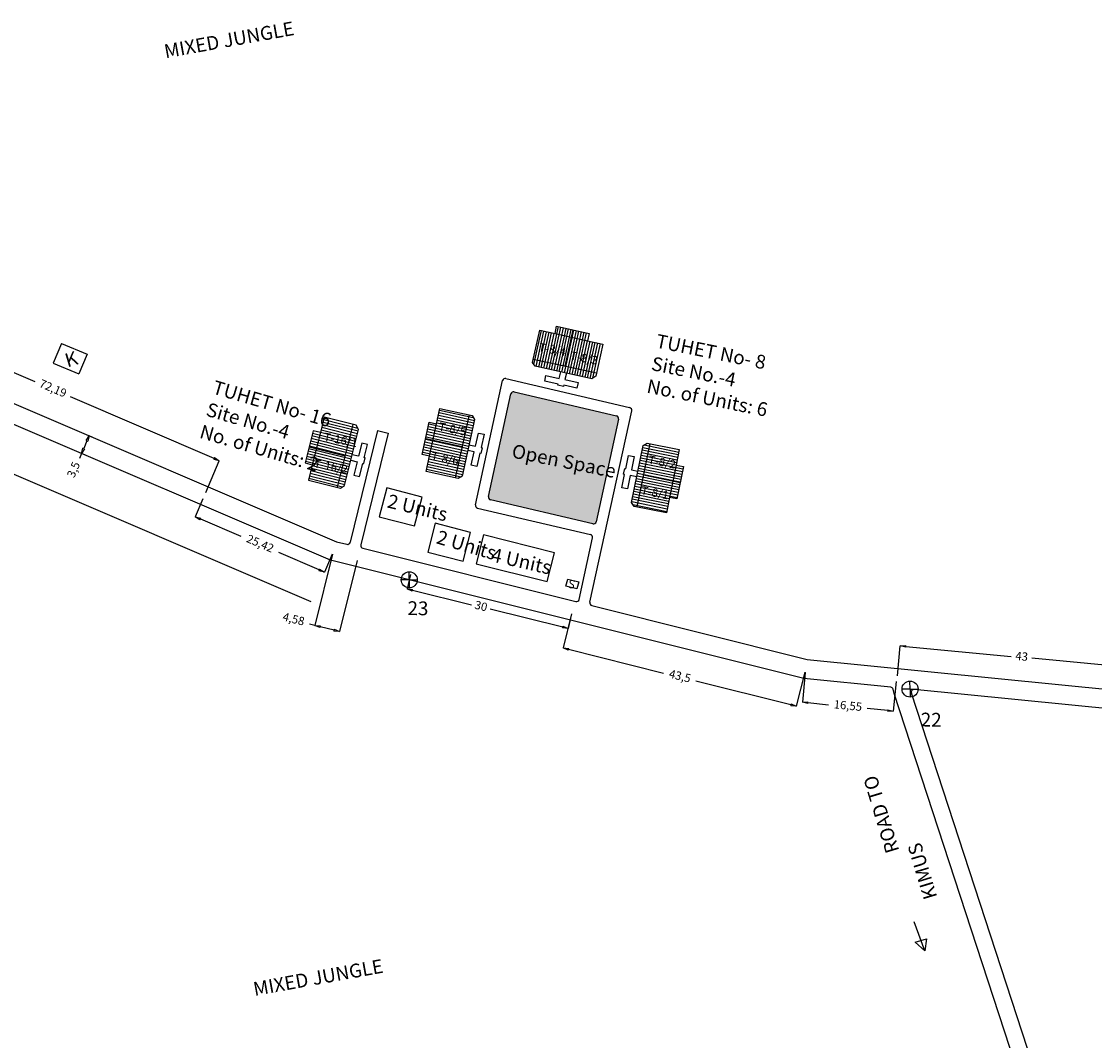
# Model space of a CAD drawing. Units: millimetres. Extents: x 13268 to 19918, y 7859 to 28586.
# Drawn here: x 15135 to 15137, y 8676 to 8678 of the extents above; entities that cross this region are included whole.
import ezdxf

# ---------------------------------------------------------------- set-up
doc = ezdxf.new("R2010")
doc.units = ezdxf.units.MM
doc.linetypes.add('ACAD_ISO02W100', pattern=[15, 12, -3])
for name, color, linetype in [('APWD Addl. Shelters', 24, 'Continuous'), ('APWD Inter - Shelter', 10, 'Continuous'), ('dimension', 10, 'Continuous'), ('Existing Kutcha Struc.', 12, 'Continuous'), ('Existing Pucca Main Road', 8, 'Continuous'), ('formet', 7, 'Continuous'), ('New Road Proposed', 6, 'Continuous'), ('OPEN SPACE', 71, 'Continuous'), ('Pegs', 1, 'Continuous'), ('Proposed Du', 7, 'Continuous'), ('Proposed Paved Path', 7, 'Continuous'), ('TCPO', 7, 'Continuous'), ('Text', 7, 'Continuous'), ('Tuhet Bnd', 170, 'ACAD_ISO02W100')]:
    doc.layers.add(name, color=color, linetype=linetype)
doc.layers.get('0').off()
doc.styles.get("Standard").update_dxf_attribs({"font": 'ARIALN.TTF'})
doc.dimstyles.new('ISO-25', dxfattribs={"dimtxt": 2, "dimasz": 1, "dimexe": 0, "dimexo": 0.625, "dimtad": 0, "dimdec": 1, "dimdsep": 46, "dimtxsty": 'Standard', "dimblk": 'ARCHTICK', "dimcen": 2.5, "dimclrd": 7, "dimclre": 7, "dimclrt": 7, "dimadec": 0, "dimazin": 0, "dimtfac": 1, "dimtdec": 1, "dimtmove": 0, "dimatfit": 3, "dimldrblk": 'OBLIQUE', "dimfxl": 1, "dimlwd": 5, "dimlwe": 5, "dimarcsym": 0})

# ---------------------------------------------------------------- blocks, each defined once
blk = doc.blocks.new('_ClosedBlank')
at = {"color": 0, "linetype": 'ByBlock', "lineweight": -2}
for p, q in [((-1, 0.1666666666666667), (0, 0)), ((-1, 0.1666666666666667), (-1, -0.1666666666666667)), ((0, 0), (-1, -0.1666666666666667))]:
    blk.add_line(p, q, dxfattribs=at)
blk = doc.blocks.new('*D1567')
at = {"layer": 'Defpoints', "color": 0, "ltscale": 0.002}
for p in [(11079.74236265895, 9566.112140886135), (11079.16982613269, 9560.061366054957), (11121.97861266032, 9556.010712276577)]:
    blk.add_point(p, dxfattribs=at)
at = {"layer": 'dimension', "color": 7, "lineweight": 25, "ltscale": 0.002}
for p, q in [((11079.22870191435, 9560.68358678937), (11079.74236265895, 9566.112140886135)), ((11122.03748844198, 9556.63293301099), (11122.55114918658, 9562.061487107752))]:
    blk.add_line(p, q, dxfattribs=at)
at = {"layer": 'dimension', "color": 7, "lineweight": -2, "ltscale": 0.002}
for p, q in [((11080.73791583401, 9566.017939635474), (11099.8300868514, 9564.211399881791)), ((11121.55559601152, 9562.155688358413), (11103.56341125788, 9563.858145191816))]:
    blk.add_line(p, q, dxfattribs=at)
for p, rotation in [((11079.74236265895, 9566.112140886135), 174.5946513214438), ((11122.55114918658, 9562.061487107752), 354.5946513214438)]:
    blk.add_blockref('_ClosedBlank', p, dxfattribs=dict(at, rotation=rotation))
at = {"layer": 'dimension', "color": 7, "ltscale": 0.002, "insert": (11101.69674905464, 9564.034772536805), "char_height": 1.5, "attachment_point": 5, "rotation": 354.5946513214438}
blk.add_mtext('43', dxfattribs=at)
blk = doc.blocks.new('_ArchTick')
at = {"layer": 'Existing Kutcha Struc.', "color": 0, "const_width": 0.15}
blk.add_lwpolyline([(-0.5, -0.5), (0.5, 0.5)], dxfattribs=at)
blk = doc.blocks.new('_Oblique')
at = {"layer": 'Tuhet Bnd', "color": 0, "lineweight": -2}
blk.add_line((-0.5, -0.5), (0.5, 0.5), dxfattribs=at)
blk = doc.blocks.new('*D1568')
at = {"layer": 'Defpoints', "color": 0, "ltscale": 0.002}
for p in [(11062.60887003456, 9561.943302577594), (11079.07349377242, 9560.29805597929), (11062.00966116859, 9555.946785989374)]:
    blk.add_point(p, dxfattribs=at)
at = {"layer": 'dimension', "color": 7, "lineweight": 25, "ltscale": 0.002}
for p, q in [((11062.546725678, 9561.321399788609), (11062.00966116859, 9555.946785989374)), ((11079.01134941587, 9559.676153190305), (11078.47428490646, 9554.30153939107))]:
    blk.add_line(p, q, dxfattribs=at)
at = {"layer": 'dimension', "color": 7, "lineweight": -2, "ltscale": 0.002}
for p, q in [((11063.00470563097, 9555.847355018892), (11066.7593174192, 9555.47217108691)), ((11077.47924044408, 9554.400970361552), (11073.72462865585, 9554.776154293533))]:
    blk.add_line(p, q, dxfattribs=at)
for p, rotation in [((11062.00966116859, 9555.946785989374), 174.2935958204797), ((11078.47428490646, 9554.30153939107), 354.2935958204797)]:
    blk.add_blockref('_ClosedBlank', p, dxfattribs=dict(at, rotation=rotation))
at = {"layer": 'dimension', "color": 7, "ltscale": 0.002, "insert": (11070.24197303753, 9555.124162690221), "char_height": 1.5, "attachment_point": 5, "rotation": 354.2935958204797}
blk.add_mtext('16,55', dxfattribs=at)
blk = doc.blocks.new('*D1569')
at = {"layer": 'Defpoints', "color": 0, "ltscale": 0.002}
for p in [(11020.4058456099, 9572.486296906163), (11018.71887060459, 9565.733429064809), (11062.60887003456, 9561.943302577594)]:
    blk.add_point(p, dxfattribs=at)
at = {"layer": 'dimension', "color": 7, "lineweight": 25, "ltscale": 0.002}
for p, q in [((11020.25436580633, 9571.879931612706), (11018.71887060459, 9565.733429064809)), ((11062.45739023099, 9561.336937284137), (11060.92189502925, 9555.19043473624))]:
    blk.add_line(p, q, dxfattribs=at)
at = {"layer": 'dimension', "color": 7, "lineweight": -2, "ltscale": 0.002}
for p, q in [((11019.68905507412, 9565.491061379094), (11036.90982940832, 9561.189034957666)), ((11059.95171055971, 9555.432802421954), (11042.73093622551, 9559.73482884338))]:
    blk.add_line(p, q, dxfattribs=at)
for p, rotation in [((11018.71887060459, 9565.733429064809), 165.9736746690653), ((11060.92189502925, 9555.19043473624), 345.9736746690653)]:
    blk.add_blockref('_ClosedBlank', p, dxfattribs=dict(at, rotation=rotation))
at = {"layer": 'dimension', "color": 7, "ltscale": 0.002, "insert": (11039.82038281692, 9560.461931900523), "char_height": 1.5, "attachment_point": 5, "rotation": 345.9736746690653}
blk.add_mtext('43,5', dxfattribs=at)
blk = doc.blocks.new('*D1570')
at = {"layer": 'Defpoints', "color": 0, "ltscale": 0.002}
for p in [(10991.26624123195, 9579.619561004482), (10990.47927110416, 9576.404763702008), (11020.4058456099, 9572.486296906163)]:
    blk.add_point(p, dxfattribs=at)
at = {"layer": 'dimension', "color": 7, "lineweight": 25, "ltscale": 0.002}
for p, q in [((10991.11763156324, 9579.012485913274), (10990.47927110416, 9576.404763702008)), ((11020.25723594119, 9571.879221814956), (11019.61887548211, 9569.27149960369))]:
    blk.add_line(p, q, dxfattribs=at)
at = {"layer": 'dimension', "color": 7, "lineweight": -2, "ltscale": 0.002}
for p, q in [((10991.45059125009, 9576.166988232064), (11002.12743936912, 9573.553336502862)), ((11018.64755533618, 9569.509275073633), (11005.52705987989, 9572.721122358058))]:
    blk.add_line(p, q, dxfattribs=at)
for p, rotation in [((10990.47927110416, 9576.404763702008), 166.2447160969191), ((11019.61887548211, 9569.27149960369), 346.2447160969191)]:
    blk.add_blockref('_ClosedBlank', p, dxfattribs=dict(at, rotation=rotation))
at = {"layer": 'dimension', "color": 7, "ltscale": 0.002, "insert": (11003.8272496245, 9573.13722943046), "char_height": 1.5, "attachment_point": 5, "rotation": 346.24471609691915}
blk.add_mtext('30', dxfattribs=at)
blk = doc.blocks.new('A$C4F000E2C')
at = {"layer": 'Pegs', "ltscale": 0.002}
for q in [(1.41637346196876, 2.900565341336915), (-2.916521407314576e-05, 1.450485989869776), (2.900930243489711, 1.450485989869776), (1.451228350202655, 6.494065019069239e-06)]:
    blk.add_line((1.450450539137819, 1.450485989869776), q, dxfattribs=at)
blk.add_circle((1.450450539137819, 1.450485989869776), 1.450479704351988, dxfattribs=at)
blk = doc.blocks.new('*D1571')
at = {"layer": 'Defpoints', "color": 0, "ltscale": 0.002}
for p in [(10977.15784114094, 9583.2903440581), (10981.59803260399, 9582.18111281103), (10973.79039528464, 9569.810644146162)]:
    blk.add_point(p, dxfattribs=at)
at = {"layer": 'dimension', "color": 7, "lineweight": 25, "ltscale": 0.002}
for p, q in [((10977.00636133737, 9582.68397876464), (10973.79039528464, 9569.810644146162)), ((10981.44655280042, 9581.57474751757), (10978.23058674768, 9568.701412899092))]:
    blk.add_line(p, q, dxfattribs=at)
at = {"layer": 'dimension', "color": 7, "lineweight": -2, "ltscale": 0.002}
for p, q in [((10973.79039528464, 9569.810644146162), (10972.8202108151, 9570.053011831877)), ((10977.26040227815, 9568.943780584807), (10974.76057975417, 9569.568276460448))]:
    blk.add_line(p, q, dxfattribs=at)
for p, rotation in [((10973.79039528464, 9569.810644146162), 165.9736746690596), ((10978.23058674768, 9568.701412899092), 345.9736746690597)]:
    blk.add_blockref('_ClosedBlank', p, dxfattribs=dict(at, rotation=rotation))
at = {"layer": 'dimension', "color": 7, "ltscale": 0.002, "insert": (10969.90965740651, 9570.78011488902), "char_height": 1.5, "attachment_point": 5, "rotation": 345.9736746690596}
blk.add_mtext('4,58', dxfattribs=at)
blk = doc.blocks.new('*D1572')
at = {"layer": 'Defpoints', "color": 0, "ltscale": 0.002}
for p in [(10953.79050295899, 9593.297536785843), (10952.14914158682, 9589.464868893283), (10977.15784114094, 9583.2903440581)]:
    blk.add_point(p, dxfattribs=at)
at = {"layer": 'dimension', "color": 7, "lineweight": 25, "ltscale": 0.002}
for p, q in [((10953.54445671765, 9592.723005457608), (10952.14914158682, 9589.464868893283)), ((10976.9117948996, 9582.715812729864), (10975.51647976877, 9579.457676165537))]:
    blk.add_line(p, q, dxfattribs=at)
at = {"layer": 'dimension', "color": 7, "lineweight": -2, "ltscale": 0.002}
for p, q in [((10953.06839171199, 9589.071194907141), (10960.38562270839, 9585.937549977443)), ((10974.5972296436, 9579.851350151679), (10967.2799986472, 9582.984995081375))]:
    blk.add_line(p, q, dxfattribs=at)
for p, rotation in [((10952.14914158682, 9589.464868893283), 156.8167003960919), ((10975.51647976877, 9579.457676165537), 336.816700396092)]:
    blk.add_blockref('_ClosedBlank', p, dxfattribs=dict(at, rotation=rotation))
at = {"layer": 'dimension', "color": 7, "ltscale": 0.002, "insert": (10963.8328106778, 9584.46127252941), "char_height": 1.5, "attachment_point": 5, "rotation": 336.8167003960919}
blk.add_mtext('25,42', dxfattribs=at)
blk = doc.blocks.new('*D1573')
at = {"layer": 'Defpoints', "color": 0, "ltscale": 0.002}
for p in [(10890.13963006774, 9628.032123342462), (10887.43427086722, 9621.71496276986), (10953.79050295899, 9593.297536785845)]:
    blk.add_point(p, dxfattribs=at)
at = {"layer": 'dimension', "color": 7, "lineweight": 25, "ltscale": 0.002}
for p, q in [((10887.68031710856, 9622.289494098095), (10890.13963006774, 9628.032123342462)), ((10954.03654920033, 9593.872068114079), (10956.4958621595, 9599.614697358445))]:
    blk.add_line(p, q, dxfattribs=at)
at = {"layer": 'dimension', "color": 7, "lineweight": -2, "ltscale": 0.002}
for p, q in [((10891.05888019291, 9627.63844935632), (10923.1220268742, 9613.907228204853)), ((10955.57661203433, 9600.00837134459), (10929.55677775043, 9611.151510301854))]:
    blk.add_line(p, q, dxfattribs=at)
for p, rotation in [((10890.13963006774, 9628.032123342462), 156.8167003960985), ((10956.4958621595, 9599.614697358445), 336.8167003960986)]:
    blk.add_blockref('_ClosedBlank', p, dxfattribs=dict(at, rotation=rotation))
at = {"layer": 'dimension', "color": 7, "ltscale": 0.002, "insert": (10926.33940231231, 9612.529369253352), "char_height": 1.5, "attachment_point": 5, "rotation": 336.81670039609855}
blk.add_mtext('72,19', dxfattribs=at)
blk = doc.blocks.new('A$C7FA072D6')
at = {"layer": 'Proposed Du'}
h = blk.add_hatch(dxfattribs=at)
h.set_pattern_fill('LINE', color=2, scale=0.15, angle=283.2508851797502, style=0)
h.set_pattern_definition([(284.8038540104429, (-28.03428163003628, 240.4148130647354), (0.4604414545666438, 0.1216870141656587), [])])
h.paths.add_polyline_path([(2.807170375092028, -8.56711266910861), (5.707588986533665, -7.800580296410772), (8.462986667404039, -7.072374542351099), (7.773107531977075, -4.46199779205017), (2.117291239663246, -5.9567359188095)])
h.paths.add_polyline_path([(-2.84864591722544, -10.06185079586794), (-0.0932482363532472, -9.33364504180463), (2.807170375092028, -8.56711266910861), (2.117291239663246, -5.9567359188095), (-3.538525052650584, -7.451474045570649)])
h.paths.add_polyline_path([(-3.538525052650584, -7.451474045570649), (2.117291239663246, -5.9567359188095), (1.427412104236282, -3.346359168510389), (-4.228404188077548, -4.8410972952679)])
h.paths.add_polyline_path([(2.117291239663246, -5.9567359188095), (7.773107531977075, -4.46199779205017), (7.083228396551931, -1.85162104174924), (1.427412104236282, -3.346359168510389)])
h.paths.add_polyline_path([(-4.228404188077548, -4.8410972952679), (7.083228396551931, -1.85162104174924), (6.942697461556236, -1.319877629652183), (6.209307264729432, -0.8931003819034231), (-3.942157875322664, -3.57596368634222), (-4.368935123073243, -4.309353883170843)])
h.paths.add_polyline_path([(3.152109942802781, -9.872301044257256), (6.052528554248056, -9.105768671561236), (5.707588986533665, -7.800580296410772), (2.807170375092028, -8.56711266910861)])
h.paths.add_polyline_path([(0.251691331362963, -10.63883341695328), (3.152109942802781, -9.872301044257256), (2.807170375092028, -8.56711266910861), (-0.0932482363532472, -9.33364504180463)])
for p, q in [((0, 0), (1.015146514000662, 0.2682863304416969)), ((0.05110215817694552, -0.1933612407628971), (0, 0)), ((1.015146514000662, 0.2682863304416969), (1.066248672181246, 0.07492508968061884)), ((1.066248672181246, 0.07492508968061884), (3.44459193356488, 0.7034816352916096)), ((3.44459193356488, 0.7034816352916096), (3.712878264008395, -0.3116648787145095)), ((-4.228404188077548, -4.8410972952679), (7.083228396551931, -1.85162104174924)), ((-3.942157875322664, -3.57596368634222), (6.209307264729432, -0.8931003819034231)), ((-2.327241103206688, -0.8219177863738878), (0.05110215817694552, -0.1933612407628971)), ((-2.058954772763173, -1.837064300380007), (-2.327241103206688, -0.8219177863738878)), ((0.3193884886204614, -1.208507754767197), (-2.058954772763173, -1.837064300380007)), ((0.6260014377003245, -2.36867519934458), (0.3193884886204614, -1.208507754767197)), ((3.712878264008395, -0.3116648787145095), (1.334535002626581, -0.9402214243255003)), ((1.334535002626581, -0.9402214243255003), (1.641147951702806, -2.100388868902883)), ((6.209307264729432, -0.8931003819034231), (6.942697461556236, -1.319877629652183)), ((6.942697461556236, -1.319877629652183), (8.462986667405858, -7.072374542352918)), ((-4.368935123073243, -4.309353883170843), (-3.942157875322664, -3.57596368634222)), ((3.152109942802781, -9.872301044257256), (1.427412104236282, -3.346359168510389)), ((-2.84864591722544, -10.06185079586794), (-4.368935123073243, -4.309353883170843)), ((8.462986667405858, -7.072374542352918), (5.707588986533665, -7.800580296410772)), ((-0.0932482363532472, -9.33364504180463), (-2.84864591722544, -10.06185079586794)), ((5.707588986533665, -7.800580296410772), (-0.0932482363532472, -9.33364504180463)), ((0.251691331362963, -10.63883341695328), (-0.0932482363532472, -9.33364504180463)), ((6.052528554248056, -9.105768671561236), (0.251691331362963, -10.63883341695328)), ((5.707588986533665, -7.800580296410772), (6.052528554248056, -9.105768671561236))]:
    blk.add_line(p, q, dxfattribs=at)
blk = doc.blocks.new('A$C721968D6')
at = {"layer": 'OPEN SPACE', "ltscale": 0.002, "rotation": 88.76503224219805}
blk.add_blockref('A$C7FA072D6', (0, 0), dxfattribs=at)
blk = doc.blocks.new('A$C337A3D1B')
at = {"layer": 'Proposed Du'}
h = blk.add_hatch(dxfattribs=at)
h.set_pattern_fill('LINE', color=2, scale=0.1499999999999999, angle=524.5825983787856, style=0)
h.set_pattern_definition([(165.9019968390212, (240.935903133488, -25.11917407887813), (0.1160055513698666, 0.4619055905175571), [])])
h.paths.add_polyline_path([(-8.407068308843009, 2.652701915119906), (-7.676324678164747, 5.562343430194232), (-6.982118229025218, 8.326502869511387), (-4.36344086545796, 7.668833601901497), (-5.78839094527757, 1.995032647513654)])
h.paths.add_polyline_path([(-9.832018388662618, -3.021099039267938), (-9.137811939519452, -0.2569395999489643), (-8.407068308843009, 2.652701915119906), (-5.78839094527757, 1.995032647513654), (-7.21334102509536, -3.678768306877828)])
h.paths.add_polyline_path([(-7.21334102509536, -3.678768306877828), (-5.78839094527757, 1.995032647513654), (-3.169713581715769, 1.337363379903763), (-4.594663661533559, -4.336437574482261)])
h.paths.add_polyline_path([(-5.78839094527757, 1.995032647513654), (-4.36344086545796, 7.668833601901497), (-1.74476350189434, 7.011164334293426), (-3.169713581715769, 1.337363379903763)])
h.paths.add_polyline_path([(-4.594663661533559, -4.336437574482261), (-1.74476350189434, 7.011164334293426), (-1.211329224131987, 6.87719466866838), (-0.7755496472491359, 6.149117639519318), (-3.333152354620324, -4.034627663229912), (-4.061229383771206, -4.470407240109125)])
h.paths.add_polyline_path([(-9.716406990623, 2.981536548928489), (-8.985663359944738, 5.891178063999178), (-7.676324678164747, 5.562343430194232), (-8.407068308843009, 2.652701915119906)])
h.paths.add_polyline_path([(-10.44715062130126, 0.07189503385416174), (-9.716406990623, 2.981536548928489), (-8.407068308843009, 2.652701915119906), (-9.137811939519452, -0.2569395999489643)])
for p, q in [((-4.594663661533559, -4.336437574482261), (-1.74476350189434, 7.011164334293426)), ((-7.676324678164747, 5.562343430194232), (-9.137811939519452, -0.2569395999489643)), ((-9.716406990623, 2.981536548928489), (-3.169713581715769, 1.337363379903763)), ((-0.1634044823858858, 3.660040843371462), (-0.762614259541806, 1.274134801013133)), ((0.8549700478906743, 3.40428057263307), (-0.1634044823858858, 3.660040843371462)), ((0.2557602707347542, 1.018374530272922), (0.8549700478906743, 3.40428057263307)), ((-2.182231136306655, 0.5480577230100607), (-1.01837453027656, 0.2557602707383921)), ((-0.762614259541806, 1.274134801013133), (-1.926470865566444, 1.566432253282983)), ((-1.01837453027656, 0.2557602707383921), (-1.61758430743248, -2.130145771619937)), ((-0.5992097771577392, -2.385906042358329), (0, 0)), ((0, 0), (0.1939761010034999, -0.04871624204133695)), ((0.1939761010034999, -0.04871624204133695), (0.4497363717418921, 0.9696582882297662)), ((0.4497363717418921, 0.9696582882297662), (0.2557602707347542, 1.018374530272922)), ((-1.61758430743248, -2.130145771619937), (-0.5992097771577392, -2.385906042358329))]:
    blk.add_line(p, q, dxfattribs=at)
blk.add_lwpolyline([(-9.832018388662618, -3.021099039267938), (-4.061229383771206, -4.470407240109125), (-3.333152354620324, -4.034627663229912), (-0.7755496472491359, 6.149117639519318), (-1.211329224131987, 6.87719466866838), (-6.982118229025218, 8.326502869511387), (-7.676324678164747, 5.562343430194232), (-8.985663359944738, 5.891178063999178), (-10.44715062130126, 0.07189503385416174), (-9.137811939519452, -0.2569395999489643), (-9.832018388662618, -3.021099039267938)], dxfattribs=at)
blk = doc.blocks.new('*D1631')
at = {"layer": 'Defpoints', "color": 0, "ltscale": 0.002}
for p in [(10932.94419922245, 9604.128808074931), (10931.56634027095, 9600.911432636818), (10931.56634027095, 9600.911432636816)]:
    blk.add_point(p, dxfattribs=at)
at = {"layer": 'Proposed Paved Path', "color": 7, "lineweight": -2, "ltscale": 0.002}
for p, q in [((10932.55052523631, 9603.209557949755), (10931.9600142571, 9601.83068276199)), ((10931.56634027095, 9600.911432636816), (10931.17266628481, 9599.99218251164))]:
    blk.add_line(p, q, dxfattribs=at)
at = {"layer": 'Proposed Paved Path', "color": 7, "lineweight": 25, "ltscale": 0.002}
for p, q in [((10933.51873055068, 9603.882761833593), (10932.94419922245, 9604.12880807493)), ((10932.14087159919, 9600.665386395478), (10931.56634027095, 9600.911432636816))]:
    blk.add_line(p, q, dxfattribs=at)
at = {"layer": 'Proposed Paved Path', "color": 7, "lineweight": -2, "ltscale": 0.002}
for p, rotation in [((10932.94419922245, 9604.12880807493), 66.81670039612621), ((10931.56634027095, 9600.911432636816), 246.8167003961262)]:
    blk.add_blockref('_ClosedBlank', p, dxfattribs=dict(at, rotation=rotation))
at = {"layer": 'Proposed Paved Path', "color": 7, "ltscale": 0.002, "insert": (10930.28689981599, 9597.923869729995), "char_height": 1.5, "attachment_point": 5, "rotation": 66.81670039612618}
blk.add_mtext('3,5', dxfattribs=at)
blk = doc.blocks.new('A$C46A55958')
at = {"layer": 'OPEN SPACE', "ltscale": 0.002}
blk.add_hatch(color=256, dxfattribs=at).paths.add_polyline_path([(9773.656982882301, 7682.260507003639, 0.4098926363477693), (9774.031230645223, 7681.666746659404), (9792.531248997197, 7677.327606225461, 0.4185477308255439), (9793.133847645362, 7677.70742478055), (9797.199185368094, 7696.269532633087, 0.4098926363487937), (9796.82493760517, 7696.863292977319), (9778.324919253195, 7701.202433411258, 0.4185477308238532), (9777.722320605028, 7700.82261485617)])
at = {"layer": 'APWD Addl. Shelters'}
for p, q in [((9696.409599213659, 7709.970613606678), (9694.891134733043, 7706.394249374191)), ((9696.409599213657, 7709.970613606678), (9701.011943907424, 7708.01653496962)), ((9701.011943907424, 7708.01653496962), (9699.493479426805, 7704.440170737131)), ((9694.891134733043, 7706.394249374192), (9699.493479426807, 7704.440170737131))]:
    blk.add_line(p, q, dxfattribs=at)
at = {"layer": 'APWD Inter - Shelter'}
for p, q in [((9755.252947172889, 7683.839136831479), (9753.894130251803, 7678.612893766431)), ((9761.640577585727, 7682.178360594598), (9755.252947172889, 7683.839136831479)), ((9760.281760664642, 7676.952117529549), (9761.640577585727, 7682.178360594598)), ((9753.894130251803, 7678.612893766431), (9760.281760664642, 7676.952117529549)), ((9764.03270775701, 7677.439022963184), (9762.673890835922, 7672.212779898136)), ((9770.420338169846, 7675.7782467263), (9764.03270775701, 7677.439022963184)), ((9769.061521248761, 7670.552003661252), (9770.420338169846, 7675.7782467263)), ((9772.778355801993, 7675.33899475924), (9771.454343347354, 7670.10382608765)), ((9785.575434776982, 7672.102519870119), (9772.778355801993, 7675.33899475924)), ((9762.673890835922, 7672.212779898136), (9769.061521248761, 7670.552003661252)), ((9784.251422322339, 7666.867351198533), (9785.575434776982, 7672.102519870119)), ((9771.454343347354, 7670.10382608765), (9784.251422322339, 7666.867351198533))]:
    blk.add_line(p, q, dxfattribs=at)
at = {"layer": 'dimension', "ltscale": 0.002}
for p, q in [((9852.646587014067, 7600.099956448894), (9850.681760782267, 7605.333864885637)), ((9850.877815697184, 7601.626500338887), (9852.909616278945, 7602.265541848246)), ((9852.646587014067, 7600.099956448894), (9850.877815697184, 7601.626500338887)), ((9852.909616278945, 7602.265541848246), (9852.646587014067, 7600.099956448894))]:
    blk.add_line(p, q, dxfattribs=at)
at = {"layer": 'Existing Pucca Main Road'}
for p, q in [((9656.610552618282, 7712.441694936064), (9746.158047337878, 7674.092481561063)), ((9745.037836455267, 7670.764766902401), (9657.361094131396, 7708.31282014422)), ((9651.984883281108, 7701.640505965255), (9741.532378000704, 7663.291292590255)), ((9746.158047337878, 7674.092481561063), (9748.026461997446, 7673.625721526021)), ((9750.93704797289, 7672.898610333161), (9789.446877966942, 7663.278235377651)), ((9830.748314844992, 7649.352910764574), (9745.037836455267, 7670.764766902401)), ((9792.358672401351, 7662.550822292298), (9831.349626735382, 7652.81025473788)), ((9831.349626735382, 7652.81025473788), (9959.379630233138, 7640.016708338697)), ((9846.44235729795, 7647.784665393741), (9830.748314844992, 7649.352910764574)), ((9847.051735191804, 7646.645884175956), (9846.880123784369, 7647.398324668682)), ((9959.071465125156, 7636.530071333598), (9850.713732225613, 7647.357843306483))]:
    blk.add_line(p, q, dxfattribs=at)
for centre, radius, start, end in [((9846.392641812708, 7647.287143162554), 0.4999999999991208, 12.84786208930181, 84.2935958204024), ((9850.664016740371, 7646.860321075294), 0.5, 84.29359582048018, 198.1094127466399)]:
    blk.add_arc(centre, radius, start, end, dxfattribs=at)
at = {"layer": 'formet'}
for centre, start, end in [((9789.5680618098, 7663.763327612418), 255.9736746690612, 347.6465481873512), ((9792.479856244208, 7663.035914527065), 167.6465481873103, 255.9736746690643)]:
    blk.add_arc(centre, 0.5, start, end, dxfattribs=at)
at = {"layer": 'New Road Proposed'}
for p, q in [((9875.136972592025, 7560.766771299444), (9847.051735191804, 7646.645884175956)), ((9878.16269487646, 7561.166207671107), (9850.188784400463, 7646.704904785587))]:
    blk.add_line(p, q, dxfattribs=at)
at = {"layer": 'Proposed Paved Path', "ltscale": 0.002}
for p, q in [((9776.80547918696, 7703.613091125631), (9799.200238244628, 7698.360447442434)), ((9771.281682242863, 7680.763352538523), (9776.202880538793, 7703.233272570542)), ((9773.656982882301, 7682.260507003639), (9777.722320605026, 7700.822614856168)), ((9778.324919253191, 7701.202433411258), (9796.82493760517, 7696.863292977319)), ((9791.991433038664, 7663.142885421639), (9799.574486007552, 7697.766687098198)), ((9797.199185368094, 7696.269532633087), (9793.13384764536, 7677.707424780549)), ((9753.57976827951, 7694.19837771976), (9748.633305913268, 7673.991926025816)), ((9753.579768279511, 7694.19837771976), (9755.522408571373, 7693.722826779878)), ((9755.522408571373, 7693.722826779878), (9750.572571742781, 7673.5025903029)), ((9771.655930005783, 7680.169592194288), (9792.117704452534, 7675.370325990172)), ((9792.531248997195, 7677.327606225461), (9774.031230645223, 7681.666746659404)), ((9790.056485015344, 7663.656356717845), (9792.491952215456, 7674.776565645938))]:
    blk.add_line(p, q, dxfattribs=at)
for centre, radius, start, end in [((9776.691303744336, 7703.126301675969), 0.5, 76.79999910953664, 167.6465481873385), ((9778.21074381057, 7700.715643961596), 0.5, 76.79999910953664, 167.6465481873385), ((9799.086062802007, 7697.87365799277), 0.5, 347.6465481873385, 76.79999910953664), ((9796.710762162551, 7696.376503527657), 0.4999999999984607, 347.6465481875377, 76.79999910963137), ((9774.145406087846, 7682.153536109066), 0.4999999999998674, 167.6465481874332, 256.7999991094322), ((9771.770105448408, 7680.65638164395), 0.5, 167.6465481873385, 256.7999991095366), ((9792.645424439816, 7677.814395675121), 0.5, 256.7999991095366, 347.6465481873385), ((9792.003529009911, 7674.88353654051), 0.5, 347.6465481874331, 76.79999910953664), ((9748.147645840303, 7674.110813760788), 0.5, 255.9736746690485, 346.2447160969348), ((9751.058231815747, 7673.383702567928), 0.5, 166.2447160969349, 255.9736746690612)]:
    blk.add_arc(centre, radius, start, end, dxfattribs=at)
at = {"layer": 'Text'}
blk.add_lwpolyline([(9787.988632307763, 7667.328030913495), (9789.978006442772, 7666.848208900563), (9789.666382625226, 7665.556195725319), (9787.677008490213, 7666.036017738254)], close=True, dxfattribs=at)
at = {"layer": 'formet', "ltscale": 0.002}
blk.add_blockref('A$C337A3D1B', (9750.912972428312, 7688.27053328968), dxfattribs=at)
at = {"layer": 'OPEN SPACE', "ltscale": 0.002}
for name, p, rotation in [('A$C721968D6', (9787.217084494067, 7702.198231066466), 64.06908130859149), ('A$C721968D6', (9772.518270462228, 7691.083714797505), 154.0690813085915), ('A$C7FA072D6', (9798.088534083217, 7686.307639197801), 63.70033025083153)]:
    blk.add_blockref(name, p, dxfattribs=dict(at, rotation=rotation))
at = {"layer": 'Pegs', "ltscale": 0.002}
for p in [(9757.873524343642, 7665.74537374363), (9848.491414049167, 7645.984487084337)]:
    blk.add_blockref('A$C4F000E2C', p, dxfattribs=at)
at = {"layer": 'Pegs', "ltscale": 0.002, "char_height": 2.5, "attachment_point": 1, "rotation": 359}
for s, insert in [('{\\fArial Narrow|b0|i0|c0|p34;23}', (9759.020249886666, 7663.331398098902)), ('{\\fArial Narrow|b0|i0|c0|p34;22}', (9851.894303673758, 7643.175865904928))]:
    blk.add_mtext(s, dxfattribs=dict(at, insert=insert))
at = {"layer": 'TCPO', "attachment_point": 1}
for s, insert, char_height, rotation in [('{\\fArial Narrow|b0|i0|c0|p34;MIXED JUNGLE}', (9714.770007051824, 7763.992426247314), 2.5, 10.298185379189425), ('{\\fArial Narrow|b0|i0|c0|p34;TUHET No- 8\\PSite No.-4\\PNo. of Units: 6}', (9804.290775706495, 7711.700063719807), 2.5, 348.58317509199105), ('{\\fArial Narrow|b0|i0|c0|p34;T-8/4}', (9782.896900910648, 7710.087105338556), 1.5, 348.9462847614022), ('{\\fArial Narrow|b0|i0|c0|p34;K}', (9696.73398968943, 7708.007993107474), 2.5, 16.64399306734951), ('{\\fArial Narrow|b0|i0|c0|p34;T-8/3}', (9788.641552019377, 7708.542390504508), 1.5, 348.9462847614022), ('{\\fArial Narrow|b0|i0|c0|p34;TUHET No- 16\\PSite No.-4\\PNo. of Units: 2}', (9724.22039069556, 7703.33180878343), 2.5, 343.80102666491524), ('{\\fArial Narrow|b0|i0|c0|p34;T-8/5}', (9764.829536179841, 7695.697183843424), 1.5, 348.9462847614022), ('{\\fArial Narrow|b0|i0|c0|p34;T-16/1}', (9744.044950345044, 7693.840603343251), 1.5, 348.9462847614022), ('{\\fArial Narrow|b0|i0|c0|p34;T-8/6}', (9763.478715411919, 7690.352576884221), 1.5, 348.9462847614022), ('{\\fArial Narrow|b0|i0|c0|p34;Open Space}', (9778.205386901325, 7691.793251445826), 2.5, 348.68997937128194), ('{\\fArial Narrow|b0|i0|c0|p34;T-16/2}', (9742.278612727867, 7689.038946778172), 1.5, 348.9462847614022), ('{\\fArial Narrow|b0|i0|c0|p34;T-8/2}', (9802.754453906731, 7689.7213779456), 1.5, 348.9462847614022), ('{\\fArial Narrow|b0|i0|c0|p34;T-8/1}', (9801.463197305002, 7684.1758344999), 1.5, 348.9462847614022), ('{\\fArial Narrow|b0|i0|c0|p34;2 Units}', (9755.756341657088, 7682.74252085638), 2.5, 346.5229503453584), ('{\\fArial Narrow|b0|i0|c0|p34;2 Units}', (9764.74411372377, 7676.230688386673), 2.5, 343.80982688317795), ('{\\fArial Narrow|b0|i0|c0|p34;4 Units}', (9774.511322310738, 7673.024111188221), 2.5, 347.14251530690973), ('{\\fArial Narrow|b0|i0|c0|p34;^IROAD TO KIMUS}', (9848.502255017691, 7607.901285894193), 2.5, 106.75898832526173), ('{\\fArial Narrow|b0|i0|c0|p34;MIXED JUNGLE}', (9730.887164458041, 7594.363876575335), 2.5, 10.298185379189425)]:
    blk.add_mtext(s, dxfattribs=dict(at, insert=insert, char_height=char_height, rotation=rotation))
at = {"layer": 'Text', "insert": (9788.217614361756, 7667.251670611355), "char_height": 1.5, "attachment_point": 1, "rotation": 350.5412350671534}
blk.add_mtext('{\\fArial Narrow|b0|i0|c0|p34;S}', dxfattribs=at)
at = {"layer": 'dimension', "ltscale": 0.002}
for base, p1, p2, angle, picture, middle in [((9658.579730823367, 7717.170403516095), (9722.230603714617, 7682.435816959476), (9655.87437162285, 7710.853242943493), 156.81670039609853, '*D1573', (9694.77950306794, 7701.667649426985)), ((9758.919371859793, 7665.543043875641), (9788.845946365534, 7661.624577079796), (9759.706341987581, 7668.757841178114), 166.24471609691912, '*D1570', (9772.267350380134, 7662.275509604093)), ((9848.182463414583, 7655.250421059767), (9890.418713415946, 7645.148992450208), (9847.60992688832, 7649.19964622859), 174.59465132144499, '*D1567', (9870.136849810267, 7653.173052710437))]:
    dim = blk.add_linear_dim(base=base, p1=p1, p2=p2, angle=angle, dimstyle='ISO-25', dxfattribs=at)
    dim.commit()
    dim.dimension.update_dxf_attribs({"geometry": picture, "text_midpoint": middle, "dimtype": 129, "insert": (-1231.55989924437, -1910.861719826367)})
for p1, p2, distance, picture, middle in [((9745.597941896573, 7672.428624231732), (9722.230603714619, 7682.435816959478), 4.169341714075732, '*D1572', (9732.272911433425, 7673.599552703043)), ((9750.03813335962, 7671.319392984662), (9745.597941896573, 7672.428624231732), 13.893955567477509, '*D1571', (9738.349758162136, 7659.918395062652)), ((9831.048970790187, 7651.081582751227), (9788.845946365534, 7661.624577079796), 6.960395732381061, '*D1569', (9808.260483572549, 7649.600212074156)), ((9847.513594528053, 7649.436336152923), (9831.048970790187, 7651.081582751227), 6.0263805437304105, '*D1568', (9838.682073793156, 7644.262442863854))]:
    dim = blk.add_aligned_dim(p1=p1, p2=p2, distance=distance, dimstyle='ISO-25', dxfattribs=at)
    dim.commit()
    dim.dimension.update_dxf_attribs({"geometry": picture, "text_midpoint": middle, "insert": (-1231.55989924437, -1910.861719826367)})
at = {"layer": 'Proposed Paved Path', "ltscale": 0.002}
dim = blk.add_aligned_dim(p1=(9701.384299978079, 7693.267088248564), p2=(9700.006441026582, 7690.049712810451), distance=2.388184887943043e-12, dimstyle='ISO-25', dxfattribs=at)
dim.commit()
dim.dimension.update_dxf_attribs({"geometry": '*D1631', "text_midpoint": (9698.727000571624, 7687.062149903628), "insert": (-1231.55989924437, -1910.861719826367)})

msp = doc.modelspace()

# ---------------------------------------------------------------- block references
at = {"layer": 'TCPO', "ltscale": 0.002, "xscale": 0.01000000000203727, "yscale": 0.01000000000021828, "zscale": 0.01}
msp.add_blockref('A$C46A55958', (15038.55263194404, 8600.541542569641), dxfattribs=at)

doc.saveas('drawing.dxf')
